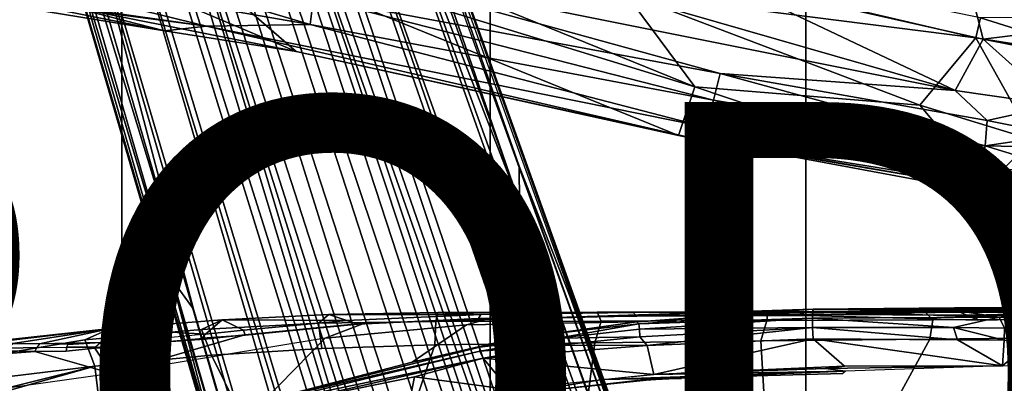
# Model space of a CAD drawing. Units: inches. Extents: x -15.3 to 11.3, y -13.4 to 13.4.
# Drawn here: x -2.7 to 0.9, y 4 to 5.3 of the extents above; entities that cross this region are included whole.
import ezdxf

# ---------------------------------------------------------------- set-up
doc = ezdxf.new("R2010")
doc.units = ezdxf.units.IN
doc.header["$MEASUREMENT"] = 0
for name, color, linetype in [('SEAT-BASE', 5, 'Continuous'), ('SEAT-CHASSIS', 5, 'Continuous'), ('SEAT-FABRIC', 5, 'Continuous'), ('SEAT-FRAME', 5, 'Continuous'), ('SEAT-PROD_NO', 7, 'Continuous')]:
    doc.layers.add(name, color=color, linetype=linetype)
doc.styles.get("Standard").update_dxf_attribs({"font": 'arial.ttf'})

msp = doc.modelspace()

# ---------------------------------------------------------------- linework, layer by layer
at = {"layer": 'SEAT-BASE'}
for points in [[(-0.399, 1.9836, 6.6746), (-0.1555, 1.9896, 6.6264), (-3.845, 12.5853, 4.1389), (-3.9326, 12.5201, 4.1776)], [(0.04, 2.0708, 6.5161), (-3.6033, 12.1665, 4.2077), (-3.845, 12.5853, 4.1389), (-0.1555, 1.9896, 6.6264)], [(-0.5199, 1.9742, 6.6862), (-0.399, 1.9836, 6.6746), (-3.9326, 12.5201, 4.1776), (-4.0597, 12.4965, 4.1833)], [(-4.0609, 12.4961, 4.1833), (-4.1776, 12.4405, 4.1776), (-0.8432, 1.8393, 6.6746), (-0.7398, 1.9027, 6.6862)], [(-4.0609, 12.4961, 4.1833), (-0.7398, 1.9027, 6.6862), (-0.5199, 1.9742, 6.6862), (-4.0597, 12.4965, 4.1833)], [(-4.1776, 12.4405, 4.1776), (-4.2868, 12.4418, 4.1389), (-1.0437, 1.701, 6.6264), (-0.8432, 1.8393, 6.6746)], [(-1.0437, 1.701, 6.6264), (-4.2868, 12.4418, 4.1389), (-4.2362, 11.9609, 4.2077), (-1.2495, 1.6518, 6.5161)], [(0.04, 2.0708, 6.5161), (0.0253, 2.2191, 6.4477), (-2.9615, 10.507, 4.5256), (-3.6033, 12.1665, 4.2077)], [(-4.2362, 11.9609, 4.2077), (-3.78, 10.2411, 4.5256), (-1.3248, 1.7804, 6.4477), (-1.2495, 1.6518, 6.5161)], [(0.0649, 2.2409, 6.3972), (-2.6785, 9.8286, 4.6397), (-2.9615, 10.507, 4.5256), (0.0253, 2.2191, 6.4477)], [(-1.3248, 1.7804, 6.4477), (-3.78, 10.2411, 4.5256), (-3.6102, 9.5259, 4.6397), (-1.3697, 1.7747, 6.3972)], [(-2.5883, 9.648, 4.6557), (0.0834, 2.2423, 6.3529), (0.0649, 2.2409, 6.3972), (-2.6785, 9.8286, 4.6397)], [(-2.3057, 8.9275, 4.7721), (-2.5883, 9.648, 4.6557), (0.0834, 2.2423, 6.3529), (0.0886, 2.2401, 6.3093)], [(-1.3855, 1.7651, 6.3529), (-1.3697, 1.7747, 6.3972), (-3.6102, 9.5259, 4.6397), (-3.5769, 9.3267, 4.6557)], [(-1.3883, 1.7602, 6.3093), (-1.3855, 1.7651, 6.3529), (-3.5769, 9.3267, 4.6557), (-3.3821, 8.5778, 4.7721)], [(-1.5015, 6.3182, 5.2032), (-2.38, 8.8698, 4.6181), (-2.3649, 9.0388, 4.6372), (-0.8453, 4.6302, 5.6263)], [(-0.8453, 4.6302, 5.6263), (-2.3649, 9.0388, 4.6372), (-2.3435, 9.0347, 4.6757), (-0.8462, 4.7651, 5.6397)], [(-2.3057, 8.9275, 4.7721), (0.0886, 2.2401, 6.3093), (-0.3144, 3.3503, 6.0373), (-2.3435, 9.0347, 4.6757)], [(-0.8462, 4.7651, 5.6397), (-2.3435, 9.0347, 4.6757), (-0.3144, 3.3503, 6.0373), (-0.6599, 4.2874, 5.78)], [(-2.1163, 4.3524, 5.6397), (-3.4145, 8.6866, 4.6757), (-3.3996, 8.7026, 4.6372), (-2.0378, 4.2428, 5.6263)], [(-3.4145, 8.6866, 4.6757), (-1.7149, 2.8952, 6.0373), (-1.3883, 1.7602, 6.3093), (-3.3821, 8.5778, 4.7721)], [(-1.9862, 3.8565, 5.78), (-1.7149, 2.8952, 6.0373), (-3.4145, 8.6866, 4.6757), (-2.1163, 4.3524, 5.6397)], [(-2.0378, 4.2428, 5.6263), (-3.3996, 8.7026, 4.6372), (-3.2881, 8.5747, 4.6181), (-2.499, 5.994, 5.2032)], [(-1.5015, 6.3182, 5.2032), (-0.0219, 2.1555, 6.1669), (-0.088, 1.9778, 6.156), (-1.6157, 6.2505, 5.1669)], [(-0.0219, 2.1555, 6.1669), (-1.5015, 6.3182, 5.2032), (-0.8453, 4.6302, 5.6263), (0.0263, 2.2026, 6.1859)], [(-0.1177, 1.9177, 6.1381), (-0.2222, 1.8368, 6.004), (-1.6889, 6.1594, 5.0682), (-1.6157, 6.2505, 5.1669)], [(-1.6157, 6.2505, 5.1669), (-0.088, 1.9778, 6.156), (-0.1177, 1.9177, 6.1381)], [(-1.6889, 6.1594, 5.0682), (-0.2222, 1.8368, 6.004), (-0.2612, 1.8133, 5.8711), (-1.6977, 6.1191, 5.0235)], [(-0.2612, 1.8133, 5.8711), (-1.7427, 6.0785, 4.7299), (-1.6977, 6.1191, 5.0235), (-0.2612, 1.8133, 5.8711)], [(-0.2612, 1.8133, 5.8711), (-0.2427, 1.7172, 5.6622), (-1.7515, 6.018, 4.4566), (-1.7427, 6.0785, 4.7299)], [(-0.2138, 1.3153, 4.3018), (-1.613, 5.5371, 3.8518), (-1.7515, 6.018, 4.4566), (-0.2427, 1.7172, 5.6622)], [(-2.3669, 6.0064, 5.1669), (-1.0913, 1.6518, 6.156), (-1.2492, 1.7567, 6.1669), (-2.499, 5.994, 5.2032)], [(-1.316, 1.7665, 6.1859), (-2.0378, 4.2428, 5.6263), (-2.499, 5.994, 5.2032), (-1.2492, 1.7567, 6.1669)], [(-2.3669, 6.0064, 5.1669), (-2.254, 5.9758, 5.0682), (-0.8999, 1.6166, 6.004), (-1.032, 1.6207, 6.1381)], [(-1.032, 1.6207, 6.1381), (-1.032, 1.6207, 6.1381), (-1.0913, 1.6518, 6.156), (-2.3669, 6.0064, 5.1669)], [(-0.8999, 1.6166, 6.004), (-2.254, 5.9758, 5.0682), (-2.2232, 5.9483, 5.0235), (-0.8545, 1.6205, 5.8711)], [(-0.8545, 1.6205, 5.8711), (-2.2232, 5.9483, 5.0235), (-2.163, 5.942, 4.7299), (-0.8545, 1.6205, 5.8711)], [(-2.163, 5.942, 4.7299), (-2.1203, 5.8982, 4.4566), (-0.813, 1.532, 5.6622), (-0.8545, 1.6205, 5.8711)], [(-0.813, 1.532, 5.6622), (-2.1203, 5.8982, 4.4566), (-1.9497, 5.4277, 3.8518), (-0.6001, 1.1898, 4.3018)], [(-1.6118, 5.42, 3.775), (-1.613, 5.5371, 3.8518), (-0.2138, 1.3153, 4.3018), (-0.2731, 1.3209, 4.1832)], [(-1.8051, 5.4227, 3.703), (-1.727, 5.448, 3.703), (-0.3873, 1.3255, 4.119), (-0.4658, 1.3, 4.119)], [(-1.6118, 5.42, 3.775), (-0.2731, 1.3209, 4.1832), (-0.3873, 1.3255, 4.119), (-1.727, 5.448, 3.703)], [(-0.5555, 1.2291, 4.1832), (-0.6001, 1.1898, 4.3018), (-1.9497, 5.4277, 3.8518), (-1.8818, 5.3323, 3.775)], [(-1.8051, 5.4227, 3.703), (-0.4658, 1.3, 4.119), (-0.5555, 1.2291, 4.1832), (-1.8818, 5.3323, 3.775)], [(0.0721, 2.2202, 6.2369), (0.0263, 2.2026, 6.1859), (-0.8453, 4.6302, 5.6263), (-0.8462, 4.7651, 5.6397)], [(0.0721, 2.2202, 6.2369), (-0.8462, 4.7651, 5.6397), (-0.6599, 4.2874, 5.78), (0.0849, 2.2168, 6.26)], [(-2.1163, 4.3524, 5.6397), (-2.0378, 4.2428, 5.6263), (-1.316, 1.7665, 6.1859), (-1.3634, 1.7538, 6.2369)], [(-1.3716, 1.7435, 6.26), (-1.9862, 3.8565, 5.78), (-2.1163, 4.3524, 5.6397), (-1.3634, 1.7538, 6.2369)], [(0.0849, 2.2168, 6.26), (-0.6599, 4.2874, 5.78), (-0.3144, 3.3503, 6.0373), (0.0886, 2.2401, 6.3093)]]:
    msp.add_3dface(points, dxfattribs=at)
at = {"layer": 'SEAT-CHASSIS'}
for points in [[(-0.4566, 5.3986, 15.3731), (0.8249, 5.235, 15.8767), (-1.6127, 5.8051, 15.3838)], [(0.8416, 5.3081, 15.9534), (-1.6127, 5.8051, 15.3838), (0.8249, 5.235, 15.8767)], [(-2.2323, 5.6798, 14.7682), (-2.9795, 5.7411, 14.5545), (-1.6616, 5.1846, 14.4086)], [(-2.4814, 5.3474, 14.3218), (-1.6616, 5.1846, 14.4086), (-2.9795, 5.7411, 14.5545)], [(-1.8092, 5.7075, 15.0401), (-2.2323, 5.6798, 14.7682), (-0.203, 5.0557, 14.9404)], [(-0.203, 5.0557, 14.9404), (-0.4566, 5.3986, 15.3731), (-1.8092, 5.7075, 15.0401)], [(-1.6616, 5.1846, 14.4086), (-0.2635, 4.8775, 14.6088), (-2.2323, 5.6798, 14.7682)], [(-0.203, 5.0557, 14.9404), (-2.2323, 5.6798, 14.7682), (-0.2635, 4.8775, 14.6088)], [(-1.4409, 5.6721, 14.369), (0.7491, 5.0425, 14.5993), (-1.5739, 5.5076, 14.1472)], [(-1.4409, 5.6721, 14.369), (-0.0987, 5.4449, 14.7264), (0.7491, 5.0425, 14.5993)], [(-3.0032, 5.5258, 13.9398), (-1.9904, 5.2773, 14.1175), (-3.86, 5.5433, 13.9938)], [(-3.86, 5.5433, 13.9938), (-1.9904, 5.2773, 14.1175), (-3.3095, 5.4523, 14.1355)], [(-2.4671, 5.5381, 13.9686), (-1.6102, 5.2833, 14.1054), (-3.0032, 5.5258, 13.9398)], [(-3.0032, 5.5258, 13.9398), (-1.6102, 5.2833, 14.1054), (-1.9904, 5.2773, 14.1175)], [(-2.4671, 5.5381, 13.9686), (-1.5988, 5.3825, 14.0833), (-1.6102, 5.2833, 14.1054)], [(-3.3095, 5.4523, 14.1355), (-2.1442, 5.2611, 14.2164), (-3.3014, 5.4906, 14.2623)], [(-2.1442, 5.2611, 14.2164), (-2.4814, 5.3474, 14.3218), (-3.3014, 5.4906, 14.2623)], [(-1.5739, 5.5076, 14.1472), (-0.1101, 5.1042, 14.3526), (-1.5988, 5.3825, 14.0833)], [(-1.5739, 5.5076, 14.1472), (0.7491, 5.0425, 14.5993), (-0.1101, 5.1042, 14.3526)], [(-2.1442, 5.2611, 14.2164), (-3.3095, 5.4523, 14.1355), (-1.9904, 5.2773, 14.1175)], [(0.8524, 5.2301, 14.886), (0.7491, 5.0425, 14.5993), (-0.0987, 5.4449, 14.7264)], [(-0.0987, 5.4449, 14.7264), (0.81, 5.3927, 15.1236), (0.8524, 5.2301, 14.886)], [(-1.6102, 5.2833, 14.1054), (-1.5988, 5.3825, 14.0833), (-0.1343, 5.0076, 14.3431)], [(-0.1101, 5.1042, 14.3526), (-0.1343, 5.0076, 14.3431), (-1.5988, 5.3825, 14.0833)], [(-0.203, 5.0557, 14.9404), (0.62, 4.9884, 15.3681), (-0.4566, 5.3986, 15.3731)], [(-0.4566, 5.3986, 15.3731), (0.62, 4.9884, 15.3681), (0.8249, 5.235, 15.8767)], [(0.81, 5.3927, 15.1236), (1.3687, 5.4019, 15.4529), (1.3264, 5.2891, 15.1625)], [(0.8524, 5.2301, 14.886), (0.81, 5.3927, 15.1236), (1.3264, 5.2891, 15.1625)], [(-2.4814, 5.3474, 14.3218), (-2.1442, 5.2611, 14.2164), (-1.6616, 5.1846, 14.4086)], [(0.8416, 5.3081, 15.9534), (0.8249, 5.235, 15.8767), (1.3273, 5.1555, 15.9338)], [(0.8416, 5.3081, 15.9534), (1.3273, 5.1555, 15.9338), (1.3906, 5.3127, 15.9797)], [(-1.6102, 5.2833, 14.1054), (-0.1683, 4.9098, 14.4021), (-1.9904, 5.2773, 14.1175)], [(-0.1848, 4.8613, 14.4943), (-1.9904, 5.2773, 14.1175), (-0.1683, 4.9098, 14.4021)], [(-0.1683, 4.9098, 14.4021), (-1.6102, 5.2833, 14.1054), (-0.1343, 5.0076, 14.3431)], [(1.3264, 5.2891, 15.1625), (1.2528, 5.1511, 14.9051), (0.8524, 5.2301, 14.886)], [(0.62, 4.9884, 15.3681), (1.0332, 4.8624, 15.3757), (0.8249, 5.235, 15.8767)], [(0.8524, 5.2301, 14.886), (1.1214, 4.9885, 14.6532), (0.7491, 5.0425, 14.5993)], [(0.8249, 5.235, 15.8767), (1.0332, 4.8624, 15.3757), (1.3273, 5.1555, 15.9338)], [(1.2528, 5.1511, 14.9051), (1.1214, 4.9885, 14.6532), (0.8524, 5.2301, 14.886)], [(-0.1848, 4.8613, 14.4943), (-0.2635, 4.8775, 14.6088), (-1.6616, 5.1846, 14.4086)], [(-0.1101, 5.1042, 14.3526), (0.8586, 4.8395, 14.5537), (-0.1343, 5.0076, 14.3431)], [(0.8586, 4.8395, 14.5537), (-0.1101, 5.1042, 14.3526), (0.8669, 4.9328, 14.5636)], [(-0.1101, 5.1042, 14.3526), (0.7491, 5.0425, 14.5993), (0.8669, 4.9328, 14.5636)], [(-0.2635, 4.8775, 14.6088), (0.8651, 4.696, 14.8696), (-0.203, 5.0557, 14.9404)], [(0.62, 4.9884, 15.3681), (-0.203, 5.0557, 14.9404), (0.8651, 4.696, 14.8696)], [(0.7491, 5.0425, 14.5993), (1.1214, 4.9885, 14.6532), (0.8669, 4.9328, 14.5636)], [(-0.1343, 5.0076, 14.3431), (0.84, 4.737, 14.608), (-0.1683, 4.9098, 14.4021)], [(0.84, 4.737, 14.608), (-0.1343, 5.0076, 14.3431), (0.8586, 4.8395, 14.5537)], [(0.8651, 4.696, 14.8696), (1.0332, 4.8624, 15.3757), (0.62, 4.9884, 15.3681)], [(1.1214, 4.9885, 14.6532), (1.1298, 4.88, 14.5743), (0.8669, 4.9328, 14.5636)], [(-0.1848, 4.8613, 14.4943), (-0.1683, 4.9098, 14.4021), (0.84, 4.737, 14.608)], [(0.8586, 4.8395, 14.5537), (0.8669, 4.9328, 14.5636), (1.1298, 4.88, 14.5743)], [(-0.1848, 4.8613, 14.4943), (0.9281, 4.6737, 14.6805), (-0.2635, 4.8775, 14.6088)], [(-0.2635, 4.8775, 14.6088), (0.9281, 4.6737, 14.6805), (1.0386, 4.6361, 14.7623)], [(1.0386, 4.6361, 14.7623), (0.8651, 4.696, 14.8696), (-0.2635, 4.8775, 14.6088)], [(0.8586, 4.8395, 14.5537), (1.1298, 4.88, 14.5743), (1.0352, 4.8365, 14.5635)], [(0.9281, 4.6737, 14.6805), (-0.1848, 4.8613, 14.4943), (0.84, 4.737, 14.608)], [(0.84, 4.737, 14.608), (0.8586, 4.8395, 14.5537), (1.086, 4.7702, 14.5669)], [(1.0352, 4.8365, 14.5635), (1.086, 4.7702, 14.5669), (0.8586, 4.8395, 14.5537)], [(1.5186, 4.6941, 15.2285), (1.0332, 4.8624, 15.3757), (0.8651, 4.696, 14.8696)], [(1.1252, 4.6826, 14.5936), (0.84, 4.737, 14.608), (1.086, 4.7702, 14.5669)], [(1.1252, 4.6826, 14.5936), (0.9281, 4.6737, 14.6805), (0.84, 4.737, 14.608)], [(0.8651, 4.696, 14.8696), (1.4064, 4.6124, 14.9521), (1.5186, 4.6941, 15.2285)], [(1.0386, 4.6361, 14.7623), (1.4064, 4.6124, 14.9521), (0.8651, 4.696, 14.8696)], [(0.9281, 4.6737, 14.6805), (1.1252, 4.6826, 14.5936), (1.1764, 4.6216, 14.6287)], [(1.0386, 4.6361, 14.7623), (0.9281, 4.6737, 14.6805), (1.1764, 4.6216, 14.6287)], [(0.23, 4.2426, 11.5025), (-0.415, 4.1957, 11.5281), (-1.0382, 4.1848, 12.6638), (-0.9726, 4.2034, 13.717)], [(-0.9949, 4.2089, 13.7355), (-0.4156, 4.2167, 13.7789), (-0.3767, 4.219, 13.7592), (-0.9726, 4.2034, 13.717)], [(1.0572, 4.2433, 12.2107), (0.23, 4.2426, 11.5025), (-0.9726, 4.2034, 13.717), (-0.3767, 4.219, 13.7592)], [(0.209, 4.2196, 13.8093), (0.2204, 4.2226, 13.7865), (-0.3767, 4.219, 13.7592), (-0.4156, 4.2167, 13.7789)], [(0.23, 4.2426, 11.5025), (0.2286, 4.2338, 11.4614), (-0.415, 4.1957, 11.5281)], [(-0.415, 4.1957, 11.5281), (0.2286, 4.2338, 11.4614), (-0.4081, 4.1888, 11.495)], [(0.2286, 4.2338, 11.4614), (0.2277, 4.2102, 11.4266), (-0.4081, 4.1888, 11.495)], [(0.2204, 4.2226, 13.7865), (1.208, 4.2384, 12.53), (1.0572, 4.2433, 12.2107), (-0.3767, 4.219, 13.7592)], [(0.209, 4.2196, 13.8093), (0.8327, 4.2026, 13.8206), (0.8185, 4.2202, 13.7992), (0.2204, 4.2226, 13.7865)], [(1.4271, 4.2375, 12.749), (1.208, 4.2384, 12.53), (0.2204, 4.2226, 13.7865), (0.8185, 4.2202, 13.7992)], [(0.9108, 4.2132, 11.4014), (0.2277, 4.2102, 11.4266), (0.2286, 4.2338, 11.4614)], [(0.2286, 4.2338, 11.4614), (0.23, 4.2426, 11.5025), (0.7453, 4.2387, 11.4434)], [(0.7453, 4.2387, 11.4434), (0.9108, 4.2132, 11.4014), (0.2286, 4.2338, 11.4614)], [(0.7464, 4.2477, 11.4883), (0.7453, 4.2387, 11.4434), (0.23, 4.2426, 11.5025)], [(0.7464, 4.2477, 11.4883), (0.23, 4.2426, 11.5025), (1.0192, 4.2447, 11.9153)], [(1.0572, 4.2433, 12.2107), (1.0192, 4.2447, 11.9153), (0.23, 4.2426, 11.5025)], [(0.7453, 4.2387, 11.4434), (0.7464, 4.2477, 11.4883), (1.0449, 4.2355, 11.4281)], [(1.0449, 4.2355, 11.4281), (0.9108, 4.2132, 11.4014), (0.7453, 4.2387, 11.4434)], [(1.0192, 4.2447, 11.9153), (1.0777, 4.2477, 11.6089), (0.7464, 4.2477, 11.4883)], [(0.7464, 4.2477, 11.4883), (0.9387, 4.2467, 11.4806), (1.0449, 4.2355, 11.4281)], [(0.9387, 4.2467, 11.4806), (0.7464, 4.2477, 11.4883), (1.0777, 4.2477, 11.6089)], [(1.4165, 4.2202, 13.7957), (1.7031, 4.2379, 12.8897), (1.4271, 4.2375, 12.749), (0.8185, 4.2202, 13.7992)], [(1.4046, 4.2126, 13.8172), (1.4165, 4.2202, 13.7957), (0.8185, 4.2202, 13.7992), (0.8327, 4.2026, 13.8206)], [(1.0449, 4.2355, 11.4281), (1.0575, 4.2072, 11.3849), (0.9108, 4.2132, 11.4014)], [(-1.5562, 4.1362, 12.8909), (-2.336, 4.0077, 12.8788), (-1.8493, 4.1485, 13.6297), (-1.4122, 4.191, 13.6728)], [(-1.8491, 4.1476, 13.6501), (-1.4358, 4.1882, 13.6919), (-1.4122, 4.191, 13.6728), (-1.8493, 4.1485, 13.6297)], [(-1.7798, 3.907, 11.6272), (-1.5562, 4.1362, 12.8909), (-1.0382, 4.1848, 12.6638), (-1.2373, 4.0486, 11.5743)], [(-0.9726, 4.2034, 13.717), (-1.0382, 4.1848, 12.6638), (-1.5562, 4.1362, 12.8909), (-1.4122, 4.191, 13.6728)], [(-0.9949, 4.2089, 13.7355), (-0.9726, 4.2034, 13.717), (-1.4122, 4.191, 13.6728), (-1.4358, 4.1882, 13.6919)], [(-1.0382, 4.1848, 12.6638), (-0.415, 4.1957, 11.5281), (-0.8911, 4.1293, 11.5511), (-1.2373, 4.0486, 11.5743)], [(-0.705, 4.1546, 11.5157), (-0.8911, 4.1293, 11.5511), (-0.415, 4.1957, 11.5281)], [(-0.415, 4.1957, 11.5281), (-0.4081, 4.1888, 11.495), (-0.705, 4.1546, 11.5157)], [(-0.7045, 4.1368, 11.4904), (-0.705, 4.1546, 11.5157), (-0.4081, 4.1888, 11.495)], [(-0.4081, 4.1888, 11.495), (-0.4053, 4.1697, 11.4672), (-0.7045, 4.1368, 11.4904)], [(0.2277, 4.2102, 11.4266), (-0.4053, 4.1697, 11.4672), (-0.4081, 4.1888, 11.495)], [(0.2277, 4.2102, 11.4266), (0.2273, 4.1751, 11.4034), (-0.4053, 4.1697, 11.4672)], [(0.7433, 4.1752, 11.38), (0.2273, 4.1751, 11.4034), (0.2277, 4.2102, 11.4266)], [(0.7433, 4.1752, 11.38), (0.2277, 4.2102, 11.4266), (0.9108, 4.2132, 11.4014)], [(0.9108, 4.2132, 11.4014), (0.9295, 4.1731, 11.3752), (0.7433, 4.1752, 11.38)], [(1.0575, 4.2072, 11.3849), (0.9295, 4.1731, 11.3752), (0.9108, 4.2132, 11.4014)], [(-1.8493, 4.1485, 13.6297), (-2.336, 4.0077, 12.8788), (-2.1365, 4.123, 13.6546), (-1.9971, 4.1331, 13.6335)], [(-1.8491, 4.1476, 13.6501), (-1.8493, 4.1485, 13.6297), (-1.9971, 4.1331, 13.6335), (-2.0049, 4.1365, 13.6561)], [(-0.8911, 4.1293, 11.5511), (-0.705, 4.1546, 11.5157), (-0.9914, 4.1041, 11.5384)], [(-0.9914, 4.1041, 11.5384), (-0.705, 4.1546, 11.5157), (-0.7045, 4.1368, 11.4904)], [(-0.4053, 4.1697, 11.4672), (-0.4041, 4.1416, 11.4488), (-0.7045, 4.1368, 11.4904)], [(-0.4053, 4.1697, 11.4672), (0.2273, 4.1751, 11.4034), (-0.4041, 4.1416, 11.4488)], [(-0.3774, 4.1094, 11.4401), (-0.4041, 4.1416, 11.4488), (0.2273, 4.1751, 11.4034)], [(0.2273, 4.1751, 11.4034), (0.2295, 4.1338, 11.3952), (-0.3774, 4.1094, 11.4401)], [(0.2273, 4.1751, 11.4034), (0.7433, 4.1752, 11.38), (0.7582, 4.1302, 11.3707)], [(0.2273, 4.1751, 11.4034), (0.7582, 4.1302, 11.3707), (0.2295, 4.1338, 11.3952)], [(0.929, 4.1287, 11.3665), (0.7582, 4.1302, 11.3707), (0.7433, 4.1752, 11.38)], [(0.9295, 4.1731, 11.3752), (0.929, 4.1287, 11.3665), (0.7433, 4.1752, 11.38)], [(1.0315, 4.127, 11.3573), (0.929, 4.1287, 11.3665), (0.9295, 4.1731, 11.3752)], [(-2.6177, 4.0874, 13.9006), (-3.4864, 4.023, 14.017), (-2.8419, 4.1159, 14.1268), (-2.7337, 4.0902, 14.0182)], [(-2.1365, 4.123, 13.6546), (-2.336, 4.0077, 12.8788), (-2.3986, 4.0997, 13.7507), (-2.2696, 4.1079, 13.6944)], [(-2.2564, 4.1143, 13.7119), (-2.2696, 4.1079, 13.6944), (-2.3986, 4.0997, 13.7507), (-2.3964, 4.1038, 13.7726)], [(-2.336, 4.0077, 12.8788), (-2.1352, 3.8436, 11.6814), (-1.7798, 3.907, 11.6272), (-1.5562, 4.1362, 12.8909)], [(-2.1244, 4.1257, 13.6744), (-2.1365, 4.123, 13.6546), (-2.2696, 4.1079, 13.6944), (-2.2564, 4.1143, 13.7119)], [(-2.1244, 4.1257, 13.6744), (-2.0049, 4.1365, 13.6561), (-1.9971, 4.1331, 13.6335), (-2.1365, 4.123, 13.6546)], [(-0.8911, 4.1293, 11.5511), (-0.9914, 4.1041, 11.5384), (-1.2373, 4.0486, 11.5743)], [(-0.9914, 4.1041, 11.5384), (-0.7045, 4.1368, 11.4904), (-0.9902, 4.0892, 11.5168)], [(-0.7045, 4.1368, 11.4904), (-0.7026, 4.1107, 11.4741), (-0.9902, 4.0892, 11.5168)], [(-0.9782, 4.0629, 11.4989), (-0.9902, 4.0892, 11.5168), (-0.7026, 4.1107, 11.4741)], [(-0.9782, 4.0629, 11.4989), (-0.7026, 4.1107, 11.4741), (-0.3774, 4.1094, 11.4401)], [(-0.9782, 4.0629, 11.4989), (-0.3774, 4.1094, 11.4401), (-0.3527, 4.0036, 11.438)], [(-0.7026, 4.1107, 11.4741), (-0.7045, 4.1368, 11.4904), (-0.4041, 4.1416, 11.4488)], [(-0.7026, 4.1107, 11.4741), (-0.4041, 4.1416, 11.4488), (-0.3774, 4.1094, 11.4401)], [(-0.3527, 4.0036, 11.438), (-0.3774, 4.1094, 11.4401), (0.2295, 4.1338, 11.3952)], [(-0.3527, 4.0036, 11.438), (0.2295, 4.1338, 11.3952), (0.3447, 4.0338, 11.3884)], [(0.9227, 4.0354, 11.3668), (0.2295, 4.1338, 11.3952), (0.7582, 4.1302, 11.3707)], [(0.9227, 4.0354, 11.3668), (0.3447, 4.0338, 11.3884), (0.2295, 4.1338, 11.3952)], [(0.9227, 4.0354, 11.3668), (0.7582, 4.1302, 11.3707), (0.929, 4.1287, 11.3665)], [(0.929, 4.1287, 11.3665), (1.0315, 4.127, 11.3573), (0.9227, 4.0354, 11.3668)], [(1.0315, 4.127, 11.3573), (1.0636, 4.0289, 11.3518), (0.9227, 4.0354, 11.3668)], [(-2.336, 4.0077, 12.8788), (-3.1179, 3.8973, 12.8678), (-3.4864, 4.023, 14.017), (-2.6177, 4.0874, 13.9006)], [(-2.7337, 4.0902, 14.0182), (-2.7109, 4.1004, 14.0241), (-2.6104, 4.1026, 13.9215), (-2.6177, 4.0874, 13.9006)], [(-2.5013, 4.1038, 13.8367), (-2.5033, 4.0889, 13.8134), (-2.6177, 4.0874, 13.9006), (-2.6104, 4.1026, 13.9215)], [(-2.3986, 4.0997, 13.7507), (-2.336, 4.0077, 12.8788), (-2.6177, 4.0874, 13.9006), (-2.5033, 4.0889, 13.8134)], [(-2.5013, 4.1038, 13.8367), (-2.3964, 4.1038, 13.7726), (-2.3986, 4.0997, 13.7507), (-2.5033, 4.0889, 13.8134)], [(-1.8484, 3.8812, 11.6202), (-0.9902, 4.0892, 11.5168), (-0.9782, 4.0629, 11.4989)], [(-0.9902, 4.0892, 11.5168), (-1.8484, 3.8812, 11.6202), (-1.7798, 3.907, 11.6272)], [(-1.7798, 3.907, 11.6272), (-1.2373, 4.0486, 11.5743), (-0.9914, 4.1041, 11.5384)], [(-0.9914, 4.1041, 11.5384), (-0.9902, 4.0892, 11.5168), (-1.7798, 3.907, 11.6272)], [(-1.8484, 3.8812, 11.6202), (-0.9782, 4.0629, 11.4989), (-1.7208, 3.8955, 11.5947)], [(-0.9782, 4.0629, 11.4989), (-1.2292, 3.9955, 11.5269), (-1.7208, 3.8955, 11.5947)], [(-0.8832, 3.9491, 11.4878), (-1.2292, 3.9955, 11.5269), (-0.9782, 4.0629, 11.4989)], [(-0.9782, 4.0629, 11.4989), (-0.3527, 4.0036, 11.438), (-0.8832, 3.9491, 11.4878)], [(0.2745, 4.025, 11.3924), (0.9227, 4.0354, 11.3668), (0.3484, 4.0161, 11.3908)], [(0.2745, 4.025, 11.3924), (0.3447, 4.0338, 11.3884), (0.9227, 4.0354, 11.3668)], [(-3.1179, 3.8973, 12.8678), (-2.7049, 3.7834, 11.8585), (-2.1352, 3.8436, 11.6814), (-2.336, 4.0077, 12.8788)], [(-0.5422, 3.9848, 11.4557), (0.3484, 4.0161, 11.3908), (-0.3473, 3.9885, 11.4452)], [(-0.5422, 3.9848, 11.4557), (-0.3527, 4.0036, 11.438), (0.3484, 4.0161, 11.3908)], [(0.2745, 4.025, 11.3924), (0.3484, 4.0161, 11.3908), (-0.3527, 4.0036, 11.438)], [(0.3382, 4.0067, 11.4075), (-0.3473, 3.9885, 11.4452), (0.3484, 4.0161, 11.3908)], [(0.3382, 4.0067, 11.4075), (-0.2518, 3.9892, 11.448), (-0.3473, 3.9885, 11.4452)], [(0.3447, 4.0338, 11.3884), (0.2745, 4.025, 11.3924), (-0.2531, 4.0088, 11.4298)], [(-1.2292, 3.9955, 11.5269), (-1.2547, 3.8685, 11.53), (-1.7208, 3.8955, 11.5947)], [(-1.2292, 3.9955, 11.5269), (-0.8832, 3.9491, 11.4878), (-1.2547, 3.8685, 11.53)], [(-0.8832, 3.9491, 11.4878), (-0.5422, 3.9848, 11.4557), (-0.8758, 3.9301, 11.5049)], [(-0.5422, 3.9848, 11.4557), (-0.3473, 3.9885, 11.4452), (-0.8758, 3.9301, 11.5049)], [(-0.3473, 3.9885, 11.4452), (-0.3695, 3.983, 11.4576), (-0.8758, 3.9301, 11.5049)], [(-0.3695, 3.983, 11.4576), (-0.3473, 3.9885, 11.4452), (-0.2518, 3.9892, 11.448)]]:
    msp.add_3dface(points, dxfattribs=at)
for points, invisible_edges in [([(-2.1442, 5.2611, 14.2164), (-1.9904, 5.2773, 14.1175), (-0.1848, 4.8613, 14.4943)], 12), ([(-1.6616, 5.1846, 14.4086), (-2.1442, 5.2611, 14.2164), (-0.1848, 4.8613, 14.4943)], 2)]:
    msp.add_3dface(points, dxfattribs=dict(at, invisible_edges=invisible_edges))
at = {"layer": 'SEAT-FABRIC'}
for points in [[(0.2034, -7.8154, 18.8307), (0.2034, 7.8154, 18.8307), (-0.9521, 7.7787, 18.7294), (-0.9521, -7.7787, 18.7294)], [(0.2034, -7.8154, 18.8307), (1.1998, -7.8153, 18.8951), (1.1998, 7.8153, 18.8951), (0.2034, 7.8154, 18.8307)], [(-2.2995, -7.6189, 18.6133), (-0.9521, -7.7787, 18.7294), (-0.9521, 7.7787, 18.7294), (-2.2995, 7.6189, 18.6133)], [(-2.2995, -7.6189, 18.6133), (-2.2995, 7.6189, 18.6133), (-3.0174, 7.466, 18.5368), (-3.0174, -7.466, 18.5368)]]:
    msp.add_3dface(points, dxfattribs=at)
at = {"layer": 'SEAT-FRAME'}
for points in [[(-2.0087, 4.1677, 14.3564), (-1.5804, 4.1915, 14.4063), (-1.5427, 4.2234, 14.3209), (-1.9332, 4.2041, 14.2694)], [(-1.5427, 4.2234, 14.3209), (-1.477, 4.2009, 13.7062), (-1.9332, 4.2041, 14.2694)], [(-1.5427, 4.2234, 14.3209), (-1.5804, 4.1915, 14.4063), (-1.1513, 4.1969, 14.4543), (-1.143, 4.2308, 14.3665)], [(-1.5427, 4.2234, 14.3209), (-1.143, 4.2308, 14.3665), (-0.9862, 4.2232, 13.7551)], [(-1.477, 4.2009, 13.7062), (-1.5427, 4.2234, 14.3209), (-0.9862, 4.2232, 13.7551)], [(-0.9862, 4.2232, 13.7551), (-0.9949, 4.2089, 13.7355), (-1.4358, 4.1882, 13.6919), (-1.477, 4.2009, 13.7062)], [(-1.1513, 4.1969, 14.4543), (-0.5458, 4.1992, 14.5036), (-0.5611, 4.2321, 14.4193), (-1.143, 4.2308, 14.3665)], [(-0.5611, 4.2321, 14.4193), (-0.4285, 4.2301, 13.7916), (-1.143, 4.2308, 14.3665)], [(-0.4285, 4.2301, 13.7916), (-0.9862, 4.2232, 13.7551), (-1.143, 4.2308, 14.3665)], [(-0.9862, 4.2232, 13.7551), (-0.4285, 4.2301, 13.7916), (-0.4156, 4.2167, 13.7789), (-0.9949, 4.2089, 13.7355)], [(0.2795, 4.2323, 14.4709), (0.1691, 4.2318, 13.8211), (-0.5611, 4.2321, 14.4193)], [(-0.5611, 4.2321, 14.4193), (-0.5458, 4.1992, 14.5036), (0.0606, 4.2012, 14.537), (0.0642, 4.2322, 14.4577)], [(0.1691, 4.2318, 13.8211), (-0.4285, 4.2301, 13.7916), (-0.5611, 4.2321, 14.4193)], [(0.1691, 4.2318, 13.8211), (0.209, 4.2196, 13.8093), (-0.4156, 4.2167, 13.7789), (-0.4285, 4.2301, 13.7916)], [(0.0606, 4.2012, 14.537), (0.6676, 4.2031, 14.5551), (0.638, 4.2323, 14.4778), (0.0642, 4.2322, 14.4577)], [(0.768, 4.2315, 13.8345), (0.1691, 4.2318, 13.8211), (0.2795, 4.2323, 14.4709)], [(0.1691, 4.2318, 13.8211), (0.768, 4.2315, 13.8345), (0.8327, 4.2026, 13.8206), (0.209, 4.2196, 13.8093)], [(0.2795, 4.2323, 14.4709), (1.2744, 4.2323, 14.49), (1.4049, 4.2311, 13.8313)], [(1.4049, 4.2311, 13.8313), (0.768, 4.2315, 13.8345), (0.2795, 4.2323, 14.4709)], [(0.638, 4.2323, 14.4778), (0.6676, 4.2031, 14.5551), (1.2747, 4.2056, 14.5575), (1.2744, 4.2323, 14.49)], [(1.4049, 4.2311, 13.8313), (1.4046, 4.2126, 13.8172), (0.8327, 4.2026, 13.8206), (0.768, 4.2315, 13.8345)], [(-2.3414, 4.1713, 14.2086), (-2.4352, 4.1304, 14.2999), (-2.0087, 4.1677, 14.3564), (-1.9332, 4.2041, 14.2694)], [(-1.9936, 4.1514, 13.6662), (-2.3414, 4.1713, 14.2086), (-1.9332, 4.2041, 14.2694)], [(-1.9723, 4.0741, 14.4099), (-1.5678, 4.0991, 14.4549), (-1.5804, 4.1915, 14.4063), (-2.0087, 4.1677, 14.3564)], [(-1.8552, 4.1657, 13.6626), (-1.9936, 4.1514, 13.6662), (-1.9332, 4.2041, 14.2694)], [(-1.477, 4.2009, 13.7062), (-1.8552, 4.1657, 13.6626), (-1.9332, 4.2041, 14.2694)], [(-1.8552, 4.1657, 13.6626), (-1.477, 4.2009, 13.7062), (-1.4358, 4.1882, 13.6919), (-1.8491, 4.1476, 13.6501)], [(-1.5804, 4.1915, 14.4063), (-1.5678, 4.0991, 14.4549), (-1.154, 4.1116, 14.4948), (-1.1513, 4.1969, 14.4543)], [(-1.154, 4.1116, 14.4948), (-0.5688, 4.1194, 14.5396), (-0.5458, 4.1992, 14.5036), (-1.1513, 4.1969, 14.4543)], [(-0.5458, 4.1992, 14.5036), (-0.5688, 4.1194, 14.5396), (0.0383, 4.1263, 14.5712), (0.0606, 4.2012, 14.537)], [(0.0383, 4.1263, 14.5712), (0.6567, 4.1331, 14.5878), (0.6676, 4.2031, 14.5551), (0.0606, 4.2012, 14.537)], [(0.6676, 4.2031, 14.5551), (0.6567, 4.1331, 14.5878), (1.308, 4.1402, 14.588), (1.2747, 4.2056, 14.5575)], [(-2.8422, 4.0627, 14.2601), (-2.4352, 4.1304, 14.2999), (-2.3414, 4.1713, 14.2086), (-2.8092, 4.1171, 14.1861)], [(-2.7782, 4.1238, 14.1373), (-2.8092, 4.1171, 14.1861), (-2.3414, 4.1713, 14.2086)], [(-2.7782, 4.1238, 14.1373), (-2.3414, 4.1713, 14.2086), (-2.6992, 4.1173, 14.0258)], [(-2.3414, 4.1713, 14.2086), (-2.6005, 4.1153, 13.9272), (-2.6992, 4.1173, 14.0258)], [(-2.3766, 4.1209, 13.7758), (-2.6005, 4.1153, 13.9272), (-2.3414, 4.1713, 14.2086)], [(-2.4352, 4.1304, 14.2999), (-2.3989, 4.0341, 14.3557), (-1.9723, 4.0741, 14.4099), (-2.0087, 4.1677, 14.3564)], [(-2.3766, 4.1209, 13.7758), (-2.3414, 4.1713, 14.2086), (-2.251, 4.1286, 13.7222)], [(-2.251, 4.1286, 13.7222), (-2.3414, 4.1713, 14.2086), (-2.1195, 4.1394, 13.6853)], [(-1.9936, 4.1514, 13.6662), (-2.1195, 4.1394, 13.6853), (-2.3414, 4.1713, 14.2086)], [(-2.0049, 4.1365, 13.6561), (-1.9936, 4.1514, 13.6662), (-2.1195, 4.1394, 13.6853), (-2.1244, 4.1257, 13.6744)], [(-1.8552, 4.1657, 13.6626), (-1.8491, 4.1476, 13.6501), (-2.0049, 4.1365, 13.6561), (-1.9936, 4.1514, 13.6662)], [(1.6934, 4.1444, 14.5804), (1.308, 4.1402, 14.588), (0.8956, 3.109, 14.6499), (1.6661, 3.3006, 14.6317)], [(-2.8541, 3.9796, 14.2898), (-2.3989, 4.0341, 14.3557), (-2.4352, 4.1304, 14.2999), (-2.8422, 4.0627, 14.2601)], [(-2.6005, 4.1153, 13.9272), (-2.6104, 4.1026, 13.9215), (-2.7109, 4.1004, 14.0241), (-2.6992, 4.1173, 14.0258)], [(-2.5013, 4.1038, 13.8367), (-2.4978, 4.1136, 13.8418), (-2.6005, 4.1153, 13.9272), (-2.6104, 4.1026, 13.9215)], [(-2.6005, 4.1153, 13.9272), (-2.3766, 4.1209, 13.7758), (-2.4978, 4.1136, 13.8418)], [(-2.3766, 4.1209, 13.7758), (-2.3964, 4.1038, 13.7726), (-2.5013, 4.1038, 13.8367), (-2.4978, 4.1136, 13.8418)], [(-2.2564, 4.1143, 13.7119), (-2.251, 4.1286, 13.7222), (-2.3766, 4.1209, 13.7758), (-2.3964, 4.1038, 13.7726)], [(-2.1195, 4.1394, 13.6853), (-2.1244, 4.1257, 13.6744), (-2.2564, 4.1143, 13.7119), (-2.251, 4.1286, 13.7222)], [(-1.5678, 4.0991, 14.4549), (-1.9723, 4.0741, 14.4099), (-1.4944, 3.109, 14.5182), (-1.154, 4.1116, 14.4948)], [(-1.4944, 3.109, 14.5182), (-0.6993, 3.109, 14.5885), (-0.5688, 4.1194, 14.5396), (-1.154, 4.1116, 14.4948)], [(-0.5688, 4.1194, 14.5396), (-0.6993, 3.109, 14.5885), (0.0976, 3.109, 14.6324), (0.0383, 4.1263, 14.5712)], [(0.0976, 3.109, 14.6324), (0.0976, 3.109, 14.6324), (0.6567, 4.1331, 14.5878), (0.0383, 4.1263, 14.5712)], [(0.6567, 4.1331, 14.5878), (0.0976, 3.109, 14.6324), (0.8956, 3.109, 14.6499), (1.308, 4.1402, 14.588)], [(-2.2867, 3.109, 14.4216), (-1.4944, 3.109, 14.5182), (-1.9723, 4.0741, 14.4099), (-2.3989, 4.0341, 14.3557)], [(-2.8748, 3.8995, 14.2913), (-3.0752, 3.109, 14.2986), (-2.2867, 3.109, 14.4216), (-2.3989, 4.0341, 14.3557)], [(-2.3989, 4.0341, 14.3557), (-2.8565, 3.9202, 14.293), (-2.8748, 3.8995, 14.2913)], [(-2.3989, 4.0341, 14.3557), (-2.8541, 3.9796, 14.2898), (-2.8565, 3.9202, 14.293)]]:
    msp.add_3dface(points, dxfattribs=at)

# ---------------------------------------------------------------- texts
at = {"layer": 'SEAT-PROD_NO', "flags": 8}
msp.add_attdef('PROD_NO', (-6, 3), 'AER1A11NN', height=2, dxfattribs=at)

doc.saveas('drawing.dxf')
